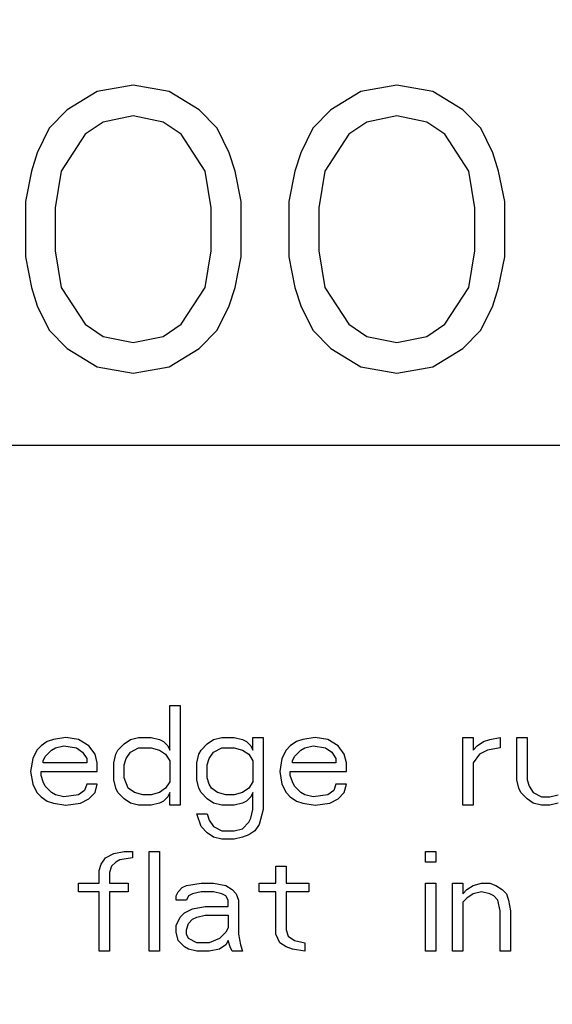
# Model space of a CAD drawing. Units: inches. Extents: x 0 to 34, y 0 to 22.
# Drawn here: x 11 to 11.7, y 13.8 to 15.1 of the extents above; entities that cross this region are included whole.
import ezdxf

# ---------------------------------------------------------------- set-up
doc = ezdxf.new("R2010")
doc.units = ezdxf.units.IN
doc.header["$LTSCALE"] = 1.87
doc.header["$MEASUREMENT"] = 0
doc.linetypes.add('CENTER', pattern=[0.6, 0.375, -0.075, 0.075, -0.075])
doc.layers.get('0').update_dxf_attribs({"linetype": 'CONTINUOUS'})
doc.layers.add('DEFAULT_1', color=7, linetype='CENTER')

msp = doc.modelspace()

# ---------------------------------------------------------------- linework, layer by layer
at = {"color": 2, "linetype": 'Continuous'}
for p, q in [((11.1261, 14.9999), (11.087, 14.976)), ((11.173, 15.0079), (11.1261, 14.9999)), ((11.2199, 14.9999), (11.173, 15.0079)), ((11.2589, 14.976), (11.2199, 14.9999)), ((11.4699, 14.9999), (11.4308, 14.976)), ((11.5167, 15.0079), (11.4699, 14.9999)), ((11.5636, 14.9999), (11.5167, 15.0079)), ((11.6027, 14.976), (11.5636, 14.9999)), ((11.087, 14.976), (11.0636, 14.952)), ((11.2824, 14.952), (11.2589, 14.976)), ((11.4308, 14.976), (11.4074, 14.952)), ((11.6261, 14.952), (11.6027, 14.976)), ((11.1339, 14.96), (11.1105, 14.944)), ((11.173, 14.968), (11.1339, 14.96)), ((11.212, 14.96), (11.173, 14.968)), ((11.2355, 14.944), (11.212, 14.96)), ((11.4777, 14.96), (11.4542, 14.944)), ((11.5167, 14.968), (11.4777, 14.96)), ((11.5558, 14.96), (11.5167, 14.968)), ((11.5792, 14.944), (11.5558, 14.96)), ((11.0636, 14.952), (11.048, 14.9201)), ((11.1105, 14.944), (11.0792, 14.8962)), ((11.2667, 14.8962), (11.2355, 14.944)), ((11.298, 14.9201), (11.2824, 14.952)), ((11.4074, 14.952), (11.3917, 14.9201)), ((11.4542, 14.944), (11.423, 14.8962)), ((11.6105, 14.8962), (11.5792, 14.944)), ((11.6417, 14.9201), (11.6261, 14.952)), ((11.048, 14.9201), (11.0402, 14.8962)), ((11.3058, 14.8962), (11.298, 14.9201)), ((11.3917, 14.9201), (11.3839, 14.8962)), ((11.6495, 14.8962), (11.6417, 14.9201)), ((11.0402, 14.8962), (11.0324, 14.8563)), ((11.0792, 14.8962), (11.0714, 14.8483)), ((11.2745, 14.8483), (11.2667, 14.8962)), ((11.3136, 14.8563), (11.3058, 14.8962)), ((11.3839, 14.8962), (11.3761, 14.8563)), ((11.423, 14.8962), (11.4152, 14.8483)), ((11.6183, 14.8483), (11.6105, 14.8962)), ((11.6574, 14.8563), (11.6495, 14.8962)), ((11.0324, 14.8563), (11.0324, 14.7845)), ((11.3136, 14.7845), (11.3136, 14.8563)), ((11.3761, 14.8563), (11.3761, 14.7845)), ((11.6574, 14.7845), (11.6574, 14.8563)), ((11.0714, 14.8483), (11.0714, 14.7924)), ((11.2745, 14.7924), (11.2745, 14.8483)), ((11.4152, 14.8483), (11.4152, 14.7924)), ((11.6183, 14.7924), (11.6183, 14.8483)), ((11.0714, 14.7924), (11.0792, 14.7446)), ((11.2667, 14.7446), (11.2745, 14.7924)), ((11.4152, 14.7924), (11.423, 14.7446)), ((11.6105, 14.7446), (11.6183, 14.7924)), ((11.0324, 14.7845), (11.0402, 14.7446)), ((11.3058, 14.7446), (11.3136, 14.7845)), ((11.3761, 14.7845), (11.3839, 14.7446)), ((11.6495, 14.7446), (11.6574, 14.7845)), ((11.0402, 14.7446), (11.048, 14.7206)), ((11.0792, 14.7446), (11.1105, 14.6967)), ((11.2355, 14.6967), (11.2667, 14.7446)), ((11.298, 14.7206), (11.3058, 14.7446)), ((11.3839, 14.7446), (11.3917, 14.7206)), ((11.423, 14.7446), (11.4542, 14.6967)), ((11.5792, 14.6967), (11.6105, 14.7446)), ((11.6417, 14.7206), (11.6495, 14.7446)), ((11.048, 14.7206), (11.0636, 14.6887)), ((11.2824, 14.6887), (11.298, 14.7206)), ((11.3917, 14.7206), (11.4074, 14.6887)), ((11.6261, 14.6887), (11.6417, 14.7206)), ((11.0636, 14.6887), (11.087, 14.6648)), ((11.1105, 14.6967), (11.1339, 14.6807)), ((11.212, 14.6807), (11.2355, 14.6967)), ((11.2589, 14.6648), (11.2824, 14.6887)), ((11.4074, 14.6887), (11.4308, 14.6648)), ((11.4542, 14.6967), (11.4777, 14.6807)), ((11.5558, 14.6807), (11.5792, 14.6967)), ((11.6027, 14.6648), (11.6261, 14.6887)), ((11.1339, 14.6807), (11.173, 14.6728)), ((11.173, 14.6728), (11.212, 14.6807)), ((11.4777, 14.6807), (11.5167, 14.6728)), ((11.5167, 14.6728), (11.5558, 14.6807)), ((11.087, 14.6648), (11.1261, 14.6409)), ((11.2199, 14.6409), (11.2589, 14.6648)), ((11.4308, 14.6648), (11.4699, 14.6409)), ((11.5636, 14.6409), (11.6027, 14.6648)), ((11.1261, 14.6409), (11.173, 14.6329)), ((11.173, 14.6329), (11.2199, 14.6409)), ((11.4699, 14.6409), (11.5167, 14.6329)), ((11.5167, 14.6329), (11.5636, 14.6409)), ((9.9855, 14.5389), (15.1105, 14.5389)), ((11.2207, 14.1418), (11.2207, 14.1999)), ((11.2207, 14.1999), (11.2343, 14.1999)), ((11.2343, 14.1999), (11.2343, 14.0699)), ((11.0609, 14.1529), (11.0528, 14.1473)), ((11.0691, 14.1556), (11.0609, 14.1529)), ((11.0853, 14.1584), (11.0691, 14.1556)), ((11.1016, 14.1556), (11.0853, 14.1584)), ((11.1151, 14.1473), (11.1016, 14.1556)), ((11.153, 14.1418), (11.1611, 14.1501)), ((11.1611, 14.1501), (11.1693, 14.1556)), ((11.1693, 14.1556), (11.1801, 14.1584)), ((11.1801, 14.1584), (11.1964, 14.1584)), ((11.1964, 14.1584), (11.2072, 14.1556)), ((11.2072, 14.1556), (11.2126, 14.1529)), ((11.2126, 14.1529), (11.218, 14.1473)), ((11.2614, 14.1418), (11.2695, 14.1501)), ((11.2695, 14.1501), (11.2776, 14.1556)), ((11.2776, 14.1556), (11.2884, 14.1584)), ((11.2884, 14.1584), (11.3047, 14.1584)), ((11.3047, 14.1584), (11.3155, 14.1556)), ((11.3155, 14.1556), (11.3209, 14.1529)), ((11.3209, 14.1529), (11.3264, 14.1473)), ((11.3291, 14.1418), (11.3291, 14.1584)), ((11.3291, 14.1584), (11.3426, 14.1584)), ((11.3426, 14.1584), (11.3426, 14.0643)), ((11.3859, 14.1529), (11.3778, 14.1473)), ((11.3941, 14.1556), (11.3859, 14.1529)), ((11.4103, 14.1584), (11.3941, 14.1556)), ((11.4266, 14.1556), (11.4103, 14.1584)), ((11.4401, 14.1473), (11.4266, 14.1556)), ((11.6026, 14.0699), (11.6026, 14.1584)), ((11.6026, 14.1584), (11.6161, 14.1584)), ((11.6161, 14.1584), (11.6161, 14.1418)), ((11.6216, 14.1473), (11.6297, 14.1529)), ((11.6297, 14.1529), (11.6378, 14.1556)), ((11.6378, 14.1556), (11.6514, 14.1584)), ((11.6514, 14.1584), (11.6514, 14.1446)), ((11.673, 14.1031), (11.673, 14.1584)), ((11.673, 14.1584), (11.6866, 14.1584)), ((11.6866, 14.1584), (11.6866, 14.1031)), ((11.0474, 14.1418), (11.042, 14.1307)), ((11.0528, 14.1473), (11.0474, 14.1418)), ((11.0582, 14.1335), (11.0664, 14.1418)), ((11.0664, 14.1418), (11.0718, 14.1446)), ((11.0718, 14.1446), (11.0826, 14.1473)), ((11.0826, 14.1473), (11.0989, 14.1446)), ((11.0989, 14.1446), (11.107, 14.139)), ((11.107, 14.139), (11.1124, 14.1307)), ((11.1232, 14.1363), (11.1151, 14.1473)), ((11.1259, 14.1252), (11.1232, 14.1363)), ((11.1476, 14.1252), (11.1503, 14.1363)), ((11.1503, 14.1363), (11.153, 14.1418)), ((11.1639, 14.1307), (11.1693, 14.139)), ((11.1693, 14.139), (11.1801, 14.1446)), ((11.1801, 14.1446), (11.1964, 14.1446)), ((11.1964, 14.1446), (11.2072, 14.1418)), ((11.2072, 14.1418), (11.2153, 14.1363)), ((11.2153, 14.1363), (11.2207, 14.128)), ((11.218, 14.1473), (11.2207, 14.1418)), ((11.2559, 14.1252), (11.2586, 14.1363)), ((11.2586, 14.1363), (11.2614, 14.1418)), ((11.2722, 14.1307), (11.2776, 14.139)), ((11.2776, 14.139), (11.2884, 14.1446)), ((11.2884, 14.1446), (11.3047, 14.1446)), ((11.3047, 14.1446), (11.3155, 14.1418)), ((11.3155, 14.1418), (11.3236, 14.1363)), ((11.3236, 14.1363), (11.3291, 14.128)), ((11.3264, 14.1473), (11.3291, 14.1418)), ((11.3724, 14.1418), (11.367, 14.1307)), ((11.3778, 14.1473), (11.3724, 14.1418)), ((11.3832, 14.1335), (11.3914, 14.1418)), ((11.3914, 14.1418), (11.3968, 14.1446)), ((11.3968, 14.1446), (11.4076, 14.1473)), ((11.4076, 14.1473), (11.4239, 14.1446)), ((11.4239, 14.1446), (11.432, 14.139)), ((11.432, 14.139), (11.4374, 14.1307)), ((11.4482, 14.1363), (11.4401, 14.1473)), ((11.4509, 14.1252), (11.4482, 14.1363)), ((11.6161, 14.1418), (11.6216, 14.1473)), ((11.6243, 14.1363), (11.6161, 14.1252)), ((11.6351, 14.1418), (11.6243, 14.1363)), ((11.6514, 14.1446), (11.6351, 14.1418)), ((11.042, 14.1307), (11.0393, 14.1141)), ((11.0555, 14.128), (11.0582, 14.1335)), ((11.0555, 14.1252), (11.0555, 14.128)), ((11.1124, 14.1252), (11.0555, 14.1252)), ((11.1124, 14.1307), (11.1124, 14.1252)), ((11.1259, 14.1141), (11.1259, 14.1252)), ((11.1476, 14.1031), (11.1476, 14.1252)), ((11.1611, 14.1224), (11.1639, 14.1307)), ((11.2207, 14.128), (11.2207, 14.1003)), ((11.2559, 14.1031), (11.2559, 14.1252)), ((11.2695, 14.1224), (11.2722, 14.1307)), ((11.3291, 14.128), (11.3291, 14.1003)), ((11.367, 14.1307), (11.3643, 14.1141)), ((11.3805, 14.128), (11.3832, 14.1335)), ((11.3805, 14.1252), (11.3805, 14.128)), ((11.4374, 14.1252), (11.3805, 14.1252)), ((11.4374, 14.1307), (11.4374, 14.1252)), ((11.4509, 14.1141), (11.4509, 14.1252)), ((11.6161, 14.1252), (11.6161, 14.0699)), ((11.0393, 14.1141), (11.042, 14.0975)), ((11.0528, 14.1086), (11.0528, 14.1141)), ((11.0528, 14.1141), (11.1259, 14.1141)), ((11.1611, 14.1058), (11.1611, 14.1224)), ((11.2695, 14.1058), (11.2695, 14.1224)), ((11.3643, 14.1141), (11.367, 14.0975)), ((11.3778, 14.1086), (11.3778, 14.1141)), ((11.3778, 14.1141), (11.4509, 14.1141)), ((11.042, 14.0975), (11.0474, 14.0865)), ((11.0555, 14.1003), (11.0528, 14.1086)), ((11.0582, 14.0948), (11.0555, 14.1003)), ((11.1124, 14.0975), (11.1097, 14.0892)), ((11.1259, 14.0975), (11.1124, 14.0975)), ((11.1232, 14.0865), (11.1259, 14.0975)), ((11.1503, 14.092), (11.1476, 14.1031)), ((11.1666, 14.092), (11.1611, 14.1058)), ((11.2207, 14.1003), (11.2153, 14.092)), ((11.2586, 14.092), (11.2559, 14.1031)), ((11.2722, 14.0975), (11.2695, 14.1058)), ((11.2749, 14.092), (11.2722, 14.0975)), ((11.3291, 14.1003), (11.3236, 14.092)), ((11.367, 14.0975), (11.3724, 14.0865)), ((11.3805, 14.1003), (11.3778, 14.1086)), ((11.3832, 14.0948), (11.3805, 14.1003)), ((11.4374, 14.0975), (11.4347, 14.0892)), ((11.4509, 14.0975), (11.4374, 14.0975)), ((11.4482, 14.0865), (11.4509, 14.0975)), ((11.6757, 14.092), (11.673, 14.1031)), ((11.6866, 14.1031), (11.6893, 14.0948)), ((11.0474, 14.0865), (11.0528, 14.0809)), ((11.0664, 14.0865), (11.0582, 14.0948)), ((11.0718, 14.0837), (11.0664, 14.0865)), ((11.1097, 14.0892), (11.1016, 14.0837)), ((11.1151, 14.0782), (11.1232, 14.0865)), ((11.153, 14.0865), (11.1503, 14.092)), ((11.1611, 14.0782), (11.153, 14.0865)), ((11.1747, 14.0865), (11.1666, 14.092)), ((11.1855, 14.0837), (11.1747, 14.0865)), ((11.2072, 14.0865), (11.1964, 14.0837)), ((11.2153, 14.092), (11.2072, 14.0865)), ((11.2207, 14.0865), (11.218, 14.0809)), ((11.2207, 14.0699), (11.2207, 14.0865)), ((11.2614, 14.0865), (11.2586, 14.092)), ((11.2695, 14.0782), (11.2614, 14.0865)), ((11.283, 14.0865), (11.2749, 14.092)), ((11.2939, 14.0837), (11.283, 14.0865)), ((11.3155, 14.0865), (11.3047, 14.0837)), ((11.3236, 14.092), (11.3155, 14.0865)), ((11.3291, 14.0865), (11.3264, 14.0809)), ((11.3291, 14.0643), (11.3291, 14.0865)), ((11.3724, 14.0865), (11.3778, 14.0809)), ((11.3914, 14.0865), (11.3832, 14.0948)), ((11.3968, 14.0837), (11.3914, 14.0865)), ((11.4347, 14.0892), (11.4266, 14.0837)), ((11.4401, 14.0782), (11.4482, 14.0865)), ((11.6784, 14.0865), (11.6757, 14.092)), ((11.6866, 14.0782), (11.6784, 14.0865)), ((11.6893, 14.0948), (11.6947, 14.0865)), ((11.6947, 14.0865), (11.7055, 14.0809)), ((11.0528, 14.0809), (11.0609, 14.0754)), ((11.0609, 14.0754), (11.0691, 14.0726)), ((11.0691, 14.0726), (11.0853, 14.0699)), ((11.0826, 14.0809), (11.0718, 14.0837)), ((11.1016, 14.0837), (11.0826, 14.0809)), ((11.0853, 14.0699), (11.1043, 14.0726)), ((11.1043, 14.0726), (11.1151, 14.0782)), ((11.1693, 14.0726), (11.1611, 14.0782)), ((11.1801, 14.0699), (11.1693, 14.0726)), ((11.1964, 14.0837), (11.1855, 14.0837)), ((11.2072, 14.0726), (11.1964, 14.0699)), ((11.2126, 14.0754), (11.2072, 14.0726)), ((11.218, 14.0809), (11.2126, 14.0754)), ((11.2776, 14.0726), (11.2695, 14.0782)), ((11.2884, 14.0699), (11.2776, 14.0726)), ((11.3047, 14.0837), (11.2939, 14.0837)), ((11.3155, 14.0726), (11.3047, 14.0699)), ((11.3209, 14.0754), (11.3155, 14.0726)), ((11.3264, 14.0809), (11.3209, 14.0754)), ((11.3778, 14.0809), (11.3859, 14.0754)), ((11.3859, 14.0754), (11.3941, 14.0726)), ((11.3941, 14.0726), (11.4103, 14.0699)), ((11.4076, 14.0809), (11.3968, 14.0837)), ((11.4266, 14.0837), (11.4076, 14.0809)), ((11.4103, 14.0699), (11.4293, 14.0726)), ((11.4293, 14.0726), (11.4401, 14.0782)), ((11.6947, 14.0726), (11.6866, 14.0782)), ((11.7055, 14.0699), (11.6947, 14.0726)), ((11.7055, 14.0809), (11.7164, 14.0809)), ((11.7164, 14.0809), (11.7272, 14.0837)), ((11.7272, 14.0726), (11.7164, 14.0699)), ((11.1964, 14.0699), (11.1801, 14.0699)), ((11.2343, 14.0699), (11.2207, 14.0699)), ((11.2614, 14.0422), (11.2559, 14.0588)), ((11.2559, 14.0588), (11.2695, 14.0588)), ((11.2695, 14.0588), (11.2722, 14.0505)), ((11.3047, 14.0699), (11.2884, 14.0699)), ((11.3264, 14.0533), (11.3291, 14.0643)), ((11.3426, 14.0643), (11.3372, 14.045)), ((11.6161, 14.0699), (11.6026, 14.0699)), ((11.7164, 14.0699), (11.7055, 14.0699)), ((11.2722, 14.0505), (11.2776, 14.0422)), ((11.3155, 14.0394), (11.3236, 14.0477)), ((11.3236, 14.0477), (11.3264, 14.0533)), ((11.2695, 14.0339), (11.2614, 14.0422)), ((11.2776, 14.0284), (11.2695, 14.0339)), ((11.2776, 14.0422), (11.2884, 14.0367)), ((11.2884, 14.0367), (11.3047, 14.0367)), ((11.3047, 14.0367), (11.3155, 14.0394)), ((11.3318, 14.0367), (11.3236, 14.0312)), ((11.3372, 14.045), (11.3318, 14.0367)), ((11.2884, 14.0256), (11.2776, 14.0284)), ((11.3047, 14.0256), (11.2884, 14.0256)), ((11.3155, 14.0284), (11.3047, 14.0256)), ((11.3236, 14.0312), (11.3155, 14.0284)), ((11.1476, 14.0071), (11.1611, 14.0099)), ((11.1611, 14.0099), (11.172, 14.0099)), ((11.172, 14.0099), (11.172, 14.0016)), ((11.1936, 13.8799), (11.1936, 14.0099)), ((11.1936, 14.0099), (11.2072, 14.0099)), ((11.2072, 14.0099), (11.2072, 13.8799)), ((11.5539, 13.996), (11.5539, 14.0099)), ((11.5539, 14.0099), (11.5674, 14.0099)), ((11.5674, 14.0099), (11.5674, 13.996)), ((11.1314, 13.9933), (11.1368, 14.0016)), ((11.1368, 14.0016), (11.1476, 14.0071)), ((11.1503, 13.996), (11.1449, 13.9905)), ((11.1557, 13.9988), (11.1503, 13.996)), ((11.172, 14.0016), (11.1557, 13.9988)), ((11.5674, 13.996), (11.5539, 13.996)), ((11.1286, 13.985), (11.1314, 13.9933)), ((11.1286, 13.9684), (11.1286, 13.985)), ((11.1449, 13.9905), (11.1422, 13.9822)), ((11.1422, 13.9822), (11.1422, 13.9684)), ((11.3589, 13.9684), (11.3589, 13.9905)), ((11.3589, 13.9905), (11.3724, 13.9905)), ((11.3724, 13.9905), (11.3724, 13.9684)), ((11.1016, 13.9573), (11.1016, 13.9684)), ((11.1016, 13.9684), (11.1286, 13.9684)), ((11.1286, 13.9573), (11.1016, 13.9573)), ((11.1286, 13.8799), (11.1286, 13.9573)), ((11.1422, 13.9684), (11.1666, 13.9684)), ((11.1422, 13.9573), (11.1422, 13.8799)), ((11.1666, 13.9573), (11.1422, 13.9573)), ((11.1666, 13.9684), (11.1666, 13.9573)), ((11.2289, 13.9518), (11.2316, 13.9573)), ((11.2316, 13.9573), (11.237, 13.9629)), ((11.237, 13.9629), (11.2424, 13.9656)), ((11.2424, 13.9656), (11.2614, 13.9684)), ((11.2614, 13.9573), (11.2505, 13.9546)), ((11.2614, 13.9684), (11.2776, 13.9684)), ((11.2776, 13.9573), (11.2614, 13.9573)), ((11.2776, 13.9684), (11.2939, 13.9656)), ((11.2884, 13.9546), (11.2776, 13.9573)), ((11.2939, 13.9656), (11.302, 13.9601)), ((11.302, 13.9601), (11.3074, 13.9546)), ((11.3372, 13.9573), (11.3372, 13.9684)), ((11.3372, 13.9684), (11.3589, 13.9684)), ((11.3589, 13.9573), (11.3372, 13.9573)), ((11.3589, 13.902), (11.3589, 13.9573)), ((11.3724, 13.9684), (11.4022, 13.9684)), ((11.3724, 13.9573), (11.3724, 13.9075)), ((11.4022, 13.9573), (11.3724, 13.9573)), ((11.4022, 13.9684), (11.4022, 13.9573)), ((11.5539, 13.8799), (11.5539, 13.9684)), ((11.5539, 13.9684), (11.5674, 13.9684)), ((11.5674, 13.9684), (11.5674, 13.8799)), ((11.5891, 13.8799), (11.5891, 13.9684)), ((11.5891, 13.9684), (11.6026, 13.9684)), ((11.6026, 13.9684), (11.6026, 13.9546)), ((11.6026, 13.9546), (11.608, 13.9601)), ((11.608, 13.9601), (11.6161, 13.9656)), ((11.6161, 13.9656), (11.627, 13.9684)), ((11.627, 13.9573), (11.6161, 13.9546)), ((11.627, 13.9684), (11.6378, 13.9684)), ((11.6378, 13.9546), (11.627, 13.9573)), ((11.6378, 13.9684), (11.6459, 13.9656)), ((11.6459, 13.9656), (11.6541, 13.9601)), ((11.6541, 13.9601), (11.6595, 13.9546)), ((11.2289, 13.9463), (11.2289, 13.9518)), ((11.2424, 13.9463), (11.2289, 13.9463)), ((11.2451, 13.9518), (11.2424, 13.9463)), ((11.2505, 13.9546), (11.2451, 13.9518)), ((11.2939, 13.9518), (11.2884, 13.9546)), ((11.2966, 13.9463), (11.2939, 13.9518)), ((11.2966, 13.938), (11.2966, 13.9463)), ((11.3074, 13.9546), (11.3101, 13.9463)), ((11.3101, 13.9463), (11.3101, 13.902)), ((11.608, 13.949), (11.6026, 13.9435)), ((11.6026, 13.9435), (11.6026, 13.8799)), ((11.6161, 13.9546), (11.608, 13.949)), ((11.6432, 13.9518), (11.6378, 13.9546)), ((11.6486, 13.9463), (11.6432, 13.9518)), ((11.6514, 13.9324), (11.6486, 13.9463)), ((11.6595, 13.9546), (11.6622, 13.9463)), ((11.6622, 13.9463), (11.6649, 13.9324)), ((11.2397, 13.9297), (11.2505, 13.9352)), ((11.2505, 13.9352), (11.2668, 13.938)), ((11.2668, 13.938), (11.2966, 13.938)), ((11.6514, 13.8799), (11.6514, 13.9324)), ((11.6649, 13.9324), (11.6649, 13.8799)), ((11.2289, 13.9131), (11.2343, 13.9241)), ((11.2343, 13.9241), (11.2397, 13.9297)), ((11.2451, 13.9158), (11.2505, 13.9214)), ((11.2505, 13.9214), (11.2559, 13.9241)), ((11.2559, 13.9241), (11.2668, 13.9269)), ((11.2668, 13.9269), (11.2966, 13.9269)), ((11.2966, 13.9269), (11.2966, 13.9103)), ((11.2289, 13.9048), (11.2289, 13.9131)), ((11.2424, 13.9075), (11.2451, 13.9158)), ((11.2424, 13.902), (11.2424, 13.9075)), ((11.2966, 13.9103), (11.2939, 13.9048)), ((11.3724, 13.9075), (11.3751, 13.8992)), ((11.2316, 13.8937), (11.2289, 13.9048)), ((11.2397, 13.8854), (11.2316, 13.8937)), ((11.2451, 13.8965), (11.2424, 13.902)), ((11.2559, 13.8909), (11.2451, 13.8965)), ((11.2857, 13.8965), (11.2722, 13.8909)), ((11.2939, 13.9048), (11.2857, 13.8965)), ((11.2966, 13.8937), (11.2939, 13.8882)), ((11.2993, 13.8854), (11.2966, 13.8937)), ((11.3101, 13.902), (11.3128, 13.8882)), ((11.3643, 13.8909), (11.3589, 13.902)), ((11.3751, 13.8992), (11.3832, 13.8937)), ((11.3832, 13.8937), (11.3968, 13.8909)), ((11.1422, 13.8799), (11.1286, 13.8799)), ((11.2072, 13.8799), (11.1936, 13.8799)), ((11.2451, 13.8826), (11.2397, 13.8854)), ((11.2559, 13.8799), (11.2451, 13.8826)), ((11.2722, 13.8909), (11.2559, 13.8909)), ((11.2722, 13.8799), (11.2559, 13.8799)), ((11.2857, 13.8826), (11.2722, 13.8799)), ((11.2939, 13.8882), (11.2857, 13.8826)), ((11.302, 13.8799), (11.2993, 13.8854)), ((11.3155, 13.8799), (11.302, 13.8799)), ((11.3128, 13.8882), (11.3155, 13.8799)), ((11.3724, 13.8854), (11.3643, 13.8909)), ((11.3805, 13.8826), (11.3724, 13.8854)), ((11.3968, 13.8799), (11.3805, 13.8826)), ((11.3968, 13.8909), (11.3968, 13.8799)), ((11.5674, 13.8799), (11.5539, 13.8799)), ((11.6026, 13.8799), (11.5891, 13.8799)), ((11.6649, 13.8799), (11.6514, 13.8799))]:
    msp.add_line(p, q, dxfattribs=at)
at = {"color": 7, "linetype": 'Continuous'}
msp.add_open_spline([(20.8226, 11.8306), (20.6829, 12.7408), (19.8491, 14.7914), (16.9244, 17.2568), (12.548, 18.1914), (8.1715, 17.2568), (5.2482, 14.7925), (4.4143, 12.7437), (4.274, 11.8351)], degree=3, knots=[0, 0, 0, 0, 0.138162, 0.319137, 0.500113, 0.681089, 0.862064, 1, 1, 1, 1], dxfattribs=at)
at = {"layer": 'DEFAULT_1', "color": 7, "linetype": 'CENTER'}
msp.add_ellipse((12.548, 10.9799), major_axis=(10, 0), ratio=0.85, dxfattribs=at)

doc.saveas('drawing.dxf')
